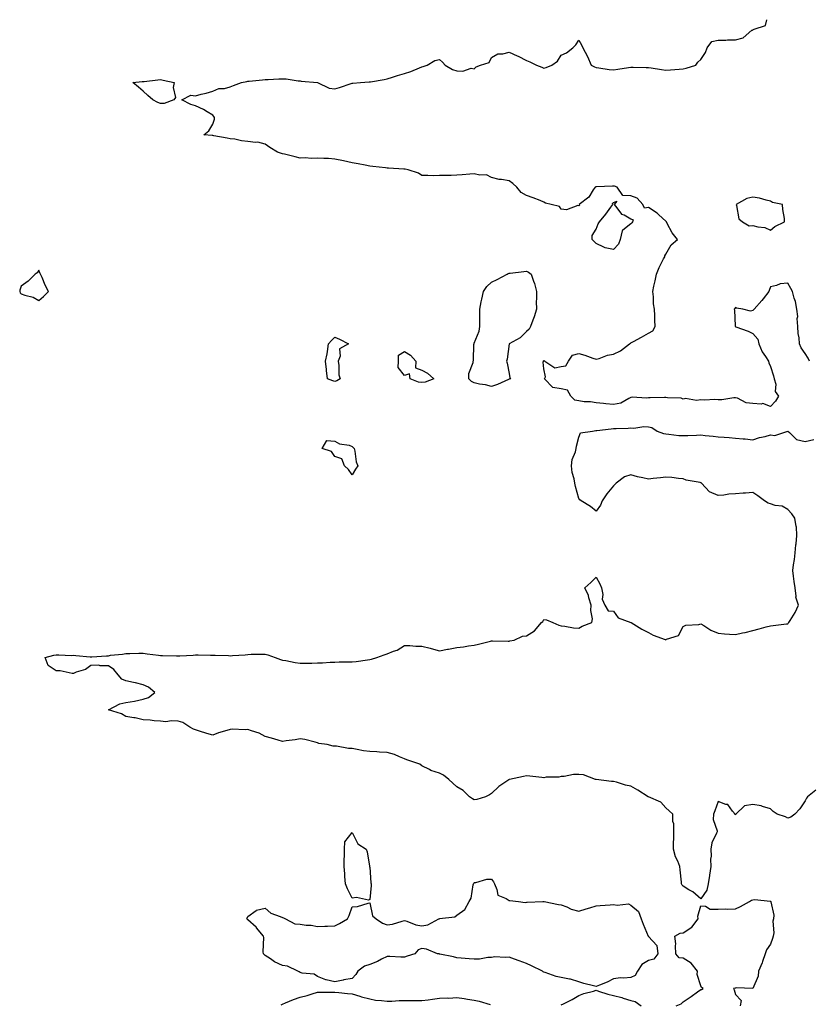
# Model space of a CAD drawing. Units: inches. Extents: x 942083 to 944723, y 7258298 to 7260938.
# Drawn here: x 942517 to 942970, y 7260373 to 7260938 of the extents above; entities that cross this region are included whole.
import ezdxf

# ---------------------------------------------------------------- set-up
doc = ezdxf.new("R2010")
doc.units = ezdxf.units.IN
doc.header["$MEASUREMENT"] = 0
doc.layers.add('Contour_94207258', color=7, linetype='Continuous', true_color=0x483b23)

msp = doc.modelspace()

# ---------------------------------------------------------------- linework, layer by layer
at = {"layer": 'Contour_94207258'}
for points in [[(942970.5, 7260741.92, 3222), (942969.77, 7260743.64, 3222), (942968.05, 7260746.43, 3222), (942965.82, 7260749.69, 3222), (942964.8, 7260751.92, 3222), (942964.55, 7260755.42, 3222), (942963.96, 7260757.83, 3222), (942963.75, 7260761.92, 3222), (942963.48, 7260766.49, 3222), (942963.81, 7260767.68, 3222), (942963.28, 7260771.92, 3222), (942962.39, 7260776.26, 3222), (942961.72, 7260778.25, 3222), (942960.76, 7260781.92, 3222), (942959.88, 7260783.75, 3222), (942958.05, 7260786.87, 3222), (942953.63, 7260786.34, 3222), (942951.58, 7260785.45, 3222), (942948.05, 7260784.69, 3222), (942947.36, 7260782.61, 3222), (942947.12, 7260781.92, 3222), (942943.91, 7260777.78, 3222), (942943.17, 7260776.8, 3222), (942938.67, 7260771.92, 3222), (942938.05, 7260771.1, 3222), (942936.74, 7260770.61, 3222), (942932.18, 7260771.92, 3222), (942928.55, 7260772.42, 3222), (942928.05, 7260772.74, 3222), (942927.7, 7260772.27, 3222), (942927.28, 7260771.92, 3222), (942927.46, 7260771.33, 3222), (942927.75, 7260762.22, 3222), (942927.81, 7260761.92, 3222), (942927.96, 7260761.83, 3222), (942928.05, 7260761.82, 3222), (942928.22, 7260761.75, 3222), (942935.38, 7260759.25, 3222), (942938.05, 7260757.9, 3222), (942940.81, 7260754.68, 3222), (942941.51, 7260751.92, 3222), (942943.43, 7260747.3, 3222), (942945.24, 7260744.73, 3222), (942947.01, 7260741.92, 3222), (942947.1, 7260740.97, 3222), (942948.05, 7260738.96, 3222), (942949.79, 7260733.66, 3222), (942950.31, 7260731.92, 3222), (942951.1, 7260728.87, 3222), (942950.72, 7260724.59, 3222), (942952.65, 7260721.92, 3222), (942951.01, 7260718.96, 3222), (942948.05, 7260715.95, 3222), (942943.76, 7260717.63, 3222), (942942.72, 7260717.25, 3222), (942938.05, 7260717.79, 3222), (942934.2, 7260718.07, 3222), (942929.22, 7260720.75, 3222), (942928.05, 7260720.96, 3222), (942927.12, 7260720.99, 3222), (942920.24, 7260719.73, 3222), (942918.05, 7260719.79, 3222), (942916.12, 7260719.99, 3222), (942910.33, 7260719.64, 3222), (942908.05, 7260719.82, 3222), (942905.62, 7260719.49, 3222), (942899.41, 7260720.56, 3222), (942898.05, 7260720.17, 3222), (942896.82, 7260720.69, 3222), (942889.02, 7260720.95, 3222), (942888.05, 7260721.19, 3222), (942887.33, 7260721.2, 3222), (942879.06, 7260720.91, 3222), (942878.05, 7260720.93, 3222), (942876.91, 7260720.78, 3222), (942868.7, 7260721.27, 3222), (942868.05, 7260721.11, 3222), (942866.8, 7260720.67, 3222), (942862.13, 7260717.84, 3222), (942858.05, 7260717.22, 3222), (942853.67, 7260717.54, 3222), (942852.19, 7260717.78, 3222), (942848.05, 7260718.12, 3222), (942844.88, 7260718.75, 3222), (942841.21, 7260718.76, 3222), (942838.05, 7260719.2, 3222), (942835.79, 7260719.66, 3222), (942833.43, 7260721.92, 3222), (942831.52, 7260725.39, 3222), (942828.05, 7260726.1, 3222), (942823.09, 7260726.96, 3222), (942818.4, 7260731.92, 3222), (942819.05, 7260732.92, 3222), (942818.05, 7260737.55, 3222), (942817.62, 7260741.49, 3222), (942817.75, 7260741.92, 3222), (942817.8, 7260742.17, 3222), (942818.05, 7260742.3, 3222), (942818.42, 7260742.29, 3222), (942818.68, 7260741.92, 3222), (942824.35, 7260738.22, 3222), (942828.05, 7260739, 3222), (942830.63, 7260739.34, 3222), (942832.21, 7260741.92, 3222), (942834.43, 7260745.54, 3222), (942838.05, 7260746.37, 3222), (942841.58, 7260745.45, 3222), (942846.19, 7260743.78, 3222), (942848.05, 7260743.21, 3222), (942849.76, 7260743.63, 3222), (942854.56, 7260745.41, 3222), (942858.05, 7260746.04, 3222), (942861.99, 7260747.98, 3222), (942867.28, 7260751.92, 3222), (942867.67, 7260752.3, 3222), (942868.05, 7260752.56, 3222), (942869.47, 7260753.34, 3222), (942874.16, 7260755.81, 3222), (942878.05, 7260758.14, 3222), (942880.55, 7260759.42, 3222), (942881.85, 7260761.92, 3222), (942881.72, 7260765.59, 3222), (942881.67, 7260768.3, 3222), (942881.58, 7260771.92, 3222), (942880.98, 7260774.85, 3222), (942881.04, 7260778.93, 3222), (942880.61, 7260781.92, 3222), (942881.23, 7260785.1, 3222), (942881.89, 7260788.08, 3222), (942882.6, 7260791.92, 3222), (942884.18, 7260795.79, 3222), (942886.79, 7260800.66, 3222), (942887.41, 7260801.92, 3222), (942887.49, 7260802.48, 3222), (942888.05, 7260803.46, 3222), (942891.13, 7260808.84, 3222), (942894.69, 7260811.92, 3222), (942891.7, 7260815.57, 3222), (942888.86, 7260821.11, 3222), (942888.39, 7260821.92, 3222), (942888.27, 7260822.14, 3222), (942888.05, 7260822.36, 3222), (942883.96, 7260826.01, 3222), (942883.01, 7260826.88, 3222), (942878.05, 7260830.15, 3222), (942875.89, 7260829.76, 3222), (942874.82, 7260831.92, 3222), (942871.61, 7260835.48, 3222), (942868.05, 7260836.93, 3222), (942863.3, 7260837.17, 3222), (942860.03, 7260841.92, 3222), (942858.55, 7260842.42, 3222), (942858.05, 7260842.49, 3222), (942857.51, 7260842.46, 3222), (942848.23, 7260842.1, 3222), (942848.05, 7260842.09, 3222), (942847.92, 7260842.05, 3222), (942847.55, 7260841.92, 3222), (942846.38, 7260840.25, 3222), (942843.86, 7260836.11, 3222), (942838.36, 7260831.92, 3222), (942838.45, 7260831.52, 3222), (942838.05, 7260831.1, 3222), (942837.45, 7260831.32, 3222), (942831.02, 7260828.95, 3222), (942828.05, 7260829.28, 3222), (942826.95, 7260830.82, 3222), (942822.18, 7260831.92, 3222), (942818.91, 7260832.78, 3222), (942818.05, 7260833.29, 3222), (942815.84, 7260834.13, 3222), (942811.88, 7260835.75, 3222), (942808.05, 7260837, 3222), (942804.91, 7260838.78, 3222), (942802.54, 7260841.92, 3222), (942800.17, 7260844.04, 3222), (942798.05, 7260845.46, 3222), (942793.72, 7260846.25, 3222), (942792.38, 7260846.25, 3222), (942788.05, 7260847.39, 3222), (942785.06, 7260848.93, 3222), (942781.19, 7260848.78, 3222), (942778.05, 7260849.53, 3222), (942775.56, 7260849.43, 3222), (942771.1, 7260848.87, 3222), (942768.05, 7260848.78, 3222), (942764.77, 7260848.64, 3222), (942761.31, 7260848.66, 3222), (942758.05, 7260848.52, 3222), (942754.6, 7260848.47, 3222), (942751.44, 7260848.53, 3222), (942748.05, 7260848.49, 3222), (942746.12, 7260849.99, 3222), (942740.05, 7260851.92, 3222), (942738.34, 7260852.21, 3222), (942738.05, 7260852.24, 3222), (942737.7, 7260852.27, 3222), (942728.86, 7260852.73, 3222), (942728.05, 7260852.78, 3222), (942727.05, 7260852.92, 3222), (942719.85, 7260853.72, 3222), (942718.05, 7260853.97, 3222), (942715.53, 7260854.44, 3222), (942711.47, 7260855.34, 3222), (942708.05, 7260855.92, 3222), (942703.08, 7260856.95, 3222), (942703, 7260856.97, 3222), (942698.05, 7260858.04, 3222), (942694.46, 7260858.33, 3222), (942691.68, 7260858.29, 3222), (942688.05, 7260858.52, 3222), (942684.54, 7260858.41, 3222), (942681.23, 7260858.74, 3222), (942678.05, 7260858.6, 3222), (942675.34, 7260859.21, 3222), (942669.22, 7260860.75, 3222), (942668.05, 7260861.02, 3222), (942667.37, 7260861.24, 3222), (942665.04, 7260861.92, 3222), (942660.68, 7260864.55, 3222), (942658.05, 7260866.55, 3222), (942653.77, 7260867.64, 3222), (942652.44, 7260867.53, 3222), (942648.05, 7260868.16, 3222), (942644.55, 7260868.42, 3222), (942640.61, 7260869.36, 3222), (942638.05, 7260869.63, 3222), (942636.19, 7260870.06, 3222), (942628.66, 7260871.31, 3222), (942628.05, 7260871.44, 3222), (942627.67, 7260871.54, 3222), (942622.89, 7260871.92, 3222), (942625.81, 7260874.16, 3222), (942628.05, 7260877.99, 3222), (942628.98, 7260880.99, 3222), (942628.92, 7260881.92, 3222), (942628.57, 7260882.44, 3222), (942628.05, 7260883.23, 3222), (942624.82, 7260885.15, 3222), (942622.67, 7260886.54, 3222), (942618.05, 7260888.56, 3222), (942615.36, 7260889.23, 3222), (942610.26, 7260891.92, 3222), (942615.29, 7260894.68, 3222), (942618.05, 7260894.36, 3222), (942621.29, 7260895.16, 3222), (942624.12, 7260895.85, 3222), (942628.05, 7260896.92, 3222), (942631.45, 7260898.52, 3222), (942634.72, 7260898.59, 3222), (942638.05, 7260899.42, 3222), (942639.82, 7260900.15, 3222), (942644.54, 7260901.92, 3222), (942647.45, 7260902.52, 3222), (942648.05, 7260902.64, 3222), (942648.89, 7260902.76, 3222), (942656.49, 7260903.48, 3222), (942658.05, 7260903.72, 3222), (942659.86, 7260903.73, 3222), (942665.9, 7260904.07, 3222), (942668.05, 7260904.09, 3222), (942670.2, 7260904.07, 3222), (942677.07, 7260902.9, 3222), (942678.05, 7260902.89, 3222), (942678.8, 7260902.67, 3222), (942688.02, 7260901.95, 3222), (942688.05, 7260901.94, 3222), (942688.07, 7260901.94, 3222), (942688.13, 7260901.92, 3222), (942694.81, 7260898.68, 3222), (942698.05, 7260898.3, 3222), (942700.81, 7260899.16, 3222), (942707.43, 7260901.3, 3222), (942708.05, 7260901.5, 3222), (942708.41, 7260901.56, 3222), (942712.74, 7260901.92, 3222), (942717.7, 7260902.27, 3222), (942718.05, 7260902.3, 3222), (942718.52, 7260902.39, 3222), (942726.3, 7260903.67, 3222), (942728.05, 7260904.01, 3222), (942731.1, 7260904.97, 3222), (942733.92, 7260906.05, 3222), (942738.05, 7260907.1, 3222), (942741.62, 7260908.35, 3222), (942746.56, 7260910.43, 3222), (942748.05, 7260911, 3222), (942748.81, 7260911.16, 3222), (942751.13, 7260911.92, 3222), (942755.45, 7260914.52, 3222), (942758.05, 7260915.11, 3222), (942759.82, 7260913.69, 3222), (942761.47, 7260911.92, 3222), (942765.62, 7260909.49, 3222), (942768.05, 7260908.73, 3222), (942771.52, 7260908.45, 3222), (942776.39, 7260910.26, 3222), (942778.05, 7260909.89, 3222), (942779.1, 7260910.87, 3222), (942781.71, 7260911.92, 3222), (942786.63, 7260913.34, 3222), (942788.05, 7260916.24, 3222), (942791.53, 7260918.44, 3222), (942794.53, 7260918.4, 3222), (942798.05, 7260919.38, 3222), (942802.65, 7260917.32, 3222), (942803.22, 7260917.09, 3222), (942808.05, 7260914.66, 3222), (942810.01, 7260913.88, 3222), (942813.87, 7260911.92, 3222), (942816.87, 7260910.74, 3222), (942818.05, 7260910.27, 3222), (942819.34, 7260910.63, 3222), (942822.63, 7260911.92, 3222), (942825.86, 7260914.11, 3222), (942828.05, 7260917.57, 3222), (942830.95, 7260919.02, 3222), (942834.7, 7260921.92, 3222), (942836.45, 7260923.52, 3222), (942838.05, 7260926.34, 3222), (942839.65, 7260923.52, 3222), (942840.33, 7260921.92, 3222), (942843.05, 7260916.92, 3222), (942845.1, 7260911.92, 3222), (942847.03, 7260910.9, 3222), (942848.05, 7260910.48, 3222), (942849.68, 7260910.29, 3222), (942855.6, 7260909.47, 3222), (942858.05, 7260909.2, 3222), (942860.4, 7260909.57, 3222), (942866.61, 7260910.48, 3222), (942868.05, 7260910.7, 3222), (942869.22, 7260910.75, 3222), (942876.68, 7260910.55, 3222), (942878.05, 7260910.61, 3222), (942879.58, 7260910.39, 3222), (942885.48, 7260909.35, 3222), (942888.05, 7260909.02, 3222), (942890.8, 7260909.17, 3222), (942895.72, 7260909.59, 3222), (942898.05, 7260909.71, 3222), (942899.78, 7260910.19, 3222), (942905.2, 7260911.92, 3222), (942906.35, 7260913.62, 3222), (942908.05, 7260915.17, 3222), (942910.76, 7260919.21, 3222), (942911.85, 7260921.92, 3222), (942914.51, 7260925.46, 3222), (942918.05, 7260926.34, 3222), (942922.44, 7260926.31, 3222), (942923.46, 7260926.51, 3222), (942928.05, 7260926.49, 3222), (942932.38, 7260927.59, 3222), (942937.41, 7260931.92, 3222), (942937.89, 7260932.08, 3222), (942938.05, 7260932.15, 3222), (942938.66, 7260932.53, 3222), (942945.32, 7260934.65, 3222), (942945.96, 7260938, 3222)], [(942974.14, 7260495.83, 3222), (942969.43, 7260491.92, 3222), (942968.76, 7260491.21, 3222), (942968.05, 7260489.66, 3222), (942964.99, 7260484.98, 3222), (942962.14, 7260481.92, 3222), (942959.71, 7260480.26, 3222), (942958.05, 7260479.73, 3222), (942956.66, 7260480.53, 3222), (942951.94, 7260481.92, 3222), (942949.66, 7260483.53, 3222), (942948.05, 7260485.14, 3222), (942943.6, 7260486.37, 3222), (942942.83, 7260486.7, 3222), (942938.05, 7260487.56, 3222), (942933.11, 7260486.86, 3222), (942928.26, 7260481.92, 3222), (942928.14, 7260481.83, 3222), (942928.05, 7260481.72, 3222), (942927.83, 7260481.7, 3222), (942927.76, 7260481.92, 3222), (942926.26, 7260483.71, 3222), (942923.68, 7260487.55, 3222), (942922.42, 7260487.55, 3222), (942918.05, 7260489.19, 3222), (942916.12, 7260483.85, 3222), (942915.48, 7260481.92, 3222), (942915.15, 7260479.02, 3222), (942917.59, 7260472.38, 3222), (942917.42, 7260471.92, 3222), (942917.22, 7260471.09, 3222), (942914.42, 7260465.55, 3222), (942913.97, 7260461.92, 3222), (942913.99, 7260457.86, 3222), (942913.78, 7260456.19, 3222), (942913.8, 7260451.92, 3222), (942913.14, 7260447.01, 3222), (942913.13, 7260446.84, 3222), (942912.37, 7260441.92, 3222), (942911.59, 7260438.38, 3222), (942908.05, 7260433.33, 3222), (942903.54, 7260437.41, 3222), (942901.33, 7260438.64, 3222), (942898.05, 7260440.69, 3222), (942897.47, 7260441.34, 3222), (942897.03, 7260441.92, 3222), (942896.95, 7260443.02, 3222), (942896.26, 7260450.13, 3222), (942896.11, 7260451.92, 3222), (942894.9, 7260455.07, 3222), (942893.63, 7260457.5, 3222), (942892.52, 7260461.92, 3222), (942892.53, 7260466.4, 3222), (942892.67, 7260467.3, 3222), (942892.7, 7260471.92, 3222), (942892.59, 7260476.46, 3222), (942892.14, 7260477.83, 3222), (942891.97, 7260481.92, 3222), (942889.95, 7260483.82, 3222), (942888.05, 7260485.65, 3222), (942885.11, 7260488.98, 3222), (942878.11, 7260491.92, 3222), (942878.05, 7260491.95, 3222), (942877.97, 7260492, 3222), (942871.93, 7260495.8, 3222), (942868.05, 7260498.02, 3222), (942864.83, 7260498.7, 3222), (942859.67, 7260500.3, 3222), (942858.05, 7260500.7, 3222), (942856.89, 7260500.76, 3222), (942848.13, 7260501.84, 3222), (942847.97, 7260501.84, 3222), (942847.74, 7260501.92, 3222), (942840.77, 7260504.64, 3222), (942838.05, 7260504.8, 3222), (942835.11, 7260504.86, 3222), (942829.72, 7260503.59, 3222), (942828.05, 7260503.65, 3222), (942826.68, 7260503.29, 3222), (942819.28, 7260503.15, 3222), (942818.05, 7260502.94, 3222), (942816.96, 7260503.01, 3222), (942809.93, 7260503.8, 3222), (942808.05, 7260503.91, 3222), (942806.26, 7260503.71, 3222), (942798.4, 7260501.92, 3222), (942798.13, 7260501.84, 3222), (942798.05, 7260501.86, 3222), (942797.83, 7260501.7, 3222), (942792.1, 7260497.87, 3222), (942788.05, 7260493.8, 3222), (942786.79, 7260493.18, 3222), (942784.46, 7260491.92, 3222), (942779.51, 7260490.46, 3222), (942778.05, 7260490.25, 3222), (942777.02, 7260490.89, 3222), (942775.43, 7260491.92, 3222), (942771.74, 7260495.61, 3222), (942768.05, 7260497.7, 3222), (942765.87, 7260499.74, 3222), (942763.39, 7260501.92, 3222), (942760.48, 7260504.35, 3222), (942758.05, 7260505.51, 3222), (942753.23, 7260507.1, 3222), (942752.33, 7260507.64, 3222), (942748.05, 7260509.76, 3222), (942746.76, 7260510.63, 3222), (942743.36, 7260511.92, 3222), (942739.29, 7260513.16, 3222), (942738.05, 7260513.72, 3222), (942735.12, 7260514.85, 3222), (942732.34, 7260516.21, 3222), (942728.05, 7260517.37, 3222), (942723.68, 7260517.55, 3222), (942722.22, 7260517.75, 3222), (942718.05, 7260517.96, 3222), (942714.57, 7260518.44, 3222), (942710.77, 7260519.2, 3222), (942708.05, 7260519.63, 3222), (942705.9, 7260519.77, 3222), (942698.96, 7260521.01, 3222), (942698.05, 7260521.09, 3222), (942697.12, 7260520.99, 3222), (942693.72, 7260521.92, 3222), (942688.78, 7260522.65, 3222), (942688.05, 7260522.97, 3222), (942686.73, 7260523.24, 3222), (942680.9, 7260524.77, 3222), (942678.05, 7260525.24, 3222), (942675.21, 7260524.76, 3222), (942670.19, 7260524.06, 3222), (942668.05, 7260523.73, 3222), (942665.53, 7260524.44, 3222), (942661.72, 7260525.59, 3222), (942658.05, 7260526.59, 3222), (942654.64, 7260528.51, 3222), (942650.21, 7260529.76, 3222), (942648.05, 7260530.61, 3222), (942646.55, 7260530.42, 3222), (942639.13, 7260530.84, 3222), (942638.05, 7260530.61, 3222), (942636.09, 7260529.96, 3222), (942631.33, 7260528.64, 3222), (942628.05, 7260527.32, 3222), (942624.51, 7260528.38, 3222), (942620.31, 7260529.66, 3222), (942618.05, 7260530.33, 3222), (942616.83, 7260530.7, 3222), (942614.79, 7260531.92, 3222), (942610.73, 7260534.6, 3222), (942608.05, 7260535.41, 3222), (942604.35, 7260535.62, 3222), (942601.1, 7260534.97, 3222), (942598.05, 7260535.32, 3222), (942594.37, 7260535.6, 3222), (942592.04, 7260535.91, 3222), (942588.05, 7260536.23, 3222), (942583.42, 7260537.29, 3222), (942582.63, 7260537.34, 3222), (942578.05, 7260538.09, 3222), (942575.66, 7260539.53, 3222), (942568.05, 7260541.92, 3222), (942574.7, 7260545.27, 3222), (942578.05, 7260546.12, 3222), (942583.05, 7260546.92, 3222), (942588.05, 7260547.92, 3222), (942591.08, 7260548.89, 3222), (942594.65, 7260551.92, 3222), (942591.02, 7260554.89, 3222), (942588.05, 7260556.19, 3222), (942583.54, 7260557.41, 3222), (942582.39, 7260557.58, 3222), (942578.05, 7260558.53, 3222), (942575.69, 7260559.56, 3222), (942573.64, 7260561.92, 3222), (942571.2, 7260565.07, 3222), (942568.05, 7260567.17, 3222), (942563.28, 7260567.15, 3222), (942562.49, 7260567.48, 3222), (942558.05, 7260567.41, 3222), (942554.85, 7260565.12, 3222), (942549.59, 7260563.46, 3222), (942548.05, 7260562.78, 3222), (942547.19, 7260562.78, 3222), (942540.35, 7260564.22, 3222), (942538.05, 7260564.23, 3222), (942533.45, 7260567.32, 3222), (942531.85, 7260571.92, 3222), (942536.74, 7260573.23, 3222), (942538.05, 7260573.38, 3222), (942539.53, 7260573.4, 3222), (942546.81, 7260573.16, 3222), (942548.05, 7260573.19, 3222), (942549.28, 7260573.15, 3222), (942557.59, 7260572.38, 3222), (942558.05, 7260572.37, 3222), (942558.51, 7260572.38, 3222), (942567.03, 7260572.94, 3222), (942568.05, 7260572.96, 3222), (942569.31, 7260573.18, 3222), (942576.15, 7260573.82, 3222), (942578.05, 7260574.22, 3222), (942580.35, 7260574.22, 3222), (942585.5, 7260574.47, 3222), (942588.05, 7260574.47, 3222), (942590.25, 7260574.12, 3222), (942596.76, 7260573.21, 3222), (942598.05, 7260573, 3222), (942599.13, 7260573, 3222), (942607.15, 7260572.82, 3222), (942608.05, 7260572.82, 3222), (942609.01, 7260572.88, 3222), (942616.65, 7260573.32, 3222), (942618.05, 7260573.4, 3222), (942619.53, 7260573.4, 3222), (942626.7, 7260573.27, 3222), (942628.05, 7260573.26, 3222), (942629.34, 7260573.21, 3222), (942636.97, 7260573, 3222), (942638.05, 7260572.96, 3222), (942639.25, 7260573.12, 3222), (942646.49, 7260573.48, 3222), (942648.05, 7260573.72, 3222), (942649.97, 7260573.84, 3222), (942656.21, 7260573.76, 3222), (942658.05, 7260573.89, 3222), (942659.51, 7260573.38, 3222), (942663.74, 7260571.92, 3222), (942666.81, 7260570.68, 3222), (942668.05, 7260570.45, 3222), (942669.82, 7260570.15, 3222), (942675.18, 7260569.05, 3222), (942678.05, 7260568.61, 3222), (942681.25, 7260568.72, 3222), (942684.79, 7260568.66, 3222), (942688.05, 7260568.77, 3222), (942691.03, 7260568.94, 3222), (942695.28, 7260569.15, 3222), (942698.05, 7260569.3, 3222), (942700.59, 7260569.38, 3222), (942705.5, 7260569.37, 3222), (942708.05, 7260569.44, 3222), (942710.32, 7260569.65, 3222), (942716.7, 7260570.57, 3222), (942718.05, 7260570.71, 3222), (942719.08, 7260570.89, 3222), (942722.18, 7260571.92, 3222), (942726.44, 7260573.53, 3222), (942728.05, 7260574.04, 3222), (942731.7, 7260575.57, 3222), (942733.76, 7260576.21, 3222), (942738.05, 7260578.87, 3222), (942741.09, 7260578.88, 3222), (942744.63, 7260578.5, 3222), (942748.05, 7260578.51, 3222), (942752.74, 7260577.23, 3222), (942753.25, 7260577.12, 3222), (942758.05, 7260575.7, 3222), (942762.74, 7260576.61, 3222), (942763.26, 7260576.71, 3222), (942768.05, 7260577.64, 3222), (942771.98, 7260577.99, 3222), (942774.77, 7260578.64, 3222), (942778.05, 7260579.04, 3222), (942780.43, 7260579.54, 3222), (942787.42, 7260581.3, 3222), (942788.05, 7260581.44, 3222), (942788.48, 7260581.49, 3222), (942797.47, 7260581.34, 3222), (942798.05, 7260581.39, 3222), (942798.52, 7260581.45, 3222), (942800.92, 7260581.92, 3222), (942805.83, 7260584.14, 3222), (942808.05, 7260584.3, 3222), (942812.73, 7260587.24, 3222), (942816.62, 7260591.92, 3222), (942817.38, 7260592.59, 3222), (942818.05, 7260593.64, 3222), (942819.59, 7260593.46, 3222), (942823.18, 7260591.92, 3222), (942826.57, 7260590.44, 3222), (942828.05, 7260590.07, 3222), (942830.08, 7260589.89, 3222), (942835.07, 7260588.94, 3222), (942838.05, 7260588.74, 3222), (942840, 7260589.97, 3222), (942845.62, 7260591.92, 3222), (942845.87, 7260594.1, 3222), (942844.95, 7260598.82, 3222), (942845.17, 7260601.92, 3222), (942843.86, 7260606.11, 3222), (942843.61, 7260607.48, 3222), (942841.56, 7260611.92, 3222), (942845.07, 7260614.9, 3222), (942848.05, 7260618.09, 3222), (942850.25, 7260614.12, 3222), (942851.17, 7260611.92, 3222), (942851.9, 7260608.07, 3222), (942851.49, 7260605.36, 3222), (942853.1, 7260601.92, 3222), (942854.91, 7260598.78, 3222), (942858.05, 7260598.42, 3222), (942860.76, 7260594.63, 3222), (942867.94, 7260592.03, 3222), (942868.05, 7260591.97, 3222), (942868.13, 7260591.92, 3222), (942874.26, 7260588.13, 3222), (942878.05, 7260586.35, 3222), (942880.85, 7260584.72, 3222), (942887.69, 7260582.28, 3222), (942888.05, 7260582.13, 3222), (942888.52, 7260582.39, 3222), (942895.38, 7260584.59, 3222), (942898.05, 7260589.74, 3222), (942899.57, 7260590.4, 3222), (942907.04, 7260590.91, 3222), (942908.05, 7260591.18, 3222), (942909.77, 7260590.2, 3222), (942913.8, 7260587.67, 3222), (942918.05, 7260585.88, 3222), (942921.71, 7260585.58, 3222), (942924.66, 7260585.31, 3222), (942928.05, 7260585.04, 3222), (942932.13, 7260586, 3222), (942933.63, 7260586.34, 3222), (942938.05, 7260587.39, 3222), (942941.56, 7260588.41, 3222), (942945.58, 7260589.45, 3222), (942948.05, 7260590.13, 3222), (942949.69, 7260590.28, 3222), (942957.37, 7260591.24, 3222), (942958.05, 7260591.3, 3222), (942958.34, 7260591.63, 3222), (942958.59, 7260591.92, 3222), (942959.36, 7260593.23, 3222), (942962.28, 7260597.69, 3222), (942964.11, 7260601.92, 3222), (942962.74, 7260606.61, 3222), (942962.84, 7260607.13, 3222), (942962.22, 7260611.92, 3222), (942961.63, 7260615.5, 3222), (942961.36, 7260618.61, 3222), (942960.88, 7260621.92, 3222), (942961.29, 7260625.16, 3222), (942961.85, 7260628.12, 3222), (942962.27, 7260631.92, 3222), (942962.76, 7260636.63, 3222), (942962.8, 7260637.17, 3222), (942963.31, 7260641.92, 3222), (942963, 7260646.87, 3222), (942962.9, 7260647.07, 3222), (942962.16, 7260651.92, 3222), (942960.44, 7260654.31, 3222), (942958.05, 7260656.91, 3222), (942954.92, 7260658.79, 3222), (942950.78, 7260659.19, 3222), (942948.05, 7260660.04, 3222), (942946.71, 7260660.58, 3222), (942944.71, 7260661.92, 3222), (942940.92, 7260664.79, 3222), (942938.05, 7260666.55, 3222), (942933.78, 7260666.19, 3222), (942932.37, 7260666.24, 3222), (942928.05, 7260665.93, 3222), (942924.3, 7260665.67, 3222), (942921.31, 7260665.18, 3222), (942918.05, 7260664.92, 3222), (942913.1, 7260666.97, 3222), (942908.5, 7260671.92, 3222), (942908.24, 7260672.11, 3222), (942908.05, 7260672.16, 3222), (942907.69, 7260672.28, 3222), (942899.74, 7260673.61, 3222), (942898.05, 7260674.5, 3222), (942895.36, 7260674.61, 3222), (942891.41, 7260675.28, 3222), (942888.05, 7260675.37, 3222), (942884.92, 7260675.05, 3222), (942880.77, 7260674.64, 3222), (942878.05, 7260674.36, 3222), (942874.84, 7260675.13, 3222), (942871.69, 7260675.56, 3222), (942868.05, 7260676.69, 3222), (942864.39, 7260675.58, 3222), (942859.61, 7260671.92, 3222), (942858.75, 7260671.22, 3222), (942858.05, 7260670.4, 3222), (942854.09, 7260665.88, 3222), (942851.45, 7260661.92, 3222), (942850.57, 7260659.4, 3222), (942848.05, 7260655.88, 3222), (942844.75, 7260658.62, 3222), (942839.36, 7260661.92, 3222), (942838.64, 7260662.51, 3222), (942838.05, 7260663.12, 3222), (942836.11, 7260669.98, 3222), (942835.75, 7260671.92, 3222), (942835.42, 7260674.55, 3222), (942834.21, 7260678.08, 3222), (942833.93, 7260681.92, 3222), (942834.33, 7260685.64, 3222), (942836.17, 7260690.05, 3222), (942836.53, 7260691.92, 3222), (942836.83, 7260693.14, 3222), (942838.05, 7260698.35, 3222), (942839.12, 7260700.85, 3222), (942846.01, 7260701.92, 3222), (942847.81, 7260702.16, 3222), (942848.05, 7260702.26, 3222), (942848.41, 7260702.28, 3222), (942856.75, 7260703.22, 3222), (942858.05, 7260703.28, 3222), (942859.57, 7260703.44, 3222), (942866.51, 7260703.46, 3222), (942868.05, 7260703.67, 3222), (942869.62, 7260703.49, 3222), (942875.41, 7260704.56, 3222), (942878.05, 7260704.37, 3222), (942880.07, 7260703.94, 3222), (942883.14, 7260701.92, 3222), (942886.65, 7260700.52, 3222), (942888.05, 7260700.21, 3222), (942889.86, 7260700.11, 3222), (942895.55, 7260699.42, 3222), (942898.05, 7260699.3, 3222), (942900.6, 7260699.37, 3222), (942905.73, 7260699.6, 3222), (942908.05, 7260699.64, 3222), (942910.61, 7260699.36, 3222), (942915.14, 7260699.01, 3222), (942918.05, 7260698.66, 3222), (942921.59, 7260698.38, 3222), (942924.33, 7260698.2, 3222), (942928.05, 7260697.9, 3222), (942932.5, 7260697.47, 3222), (942933.53, 7260697.4, 3222), (942938.05, 7260696.93, 3222), (942941.84, 7260698.13, 3222), (942944.98, 7260698.85, 3222), (942948.05, 7260699.7, 3222), (942950.62, 7260699.35, 3222), (942957.99, 7260701.86, 3222), (942958.05, 7260701.83, 3222), (942958.99, 7260700.98, 3222), (942963.13, 7260697, 3222), (942968.05, 7260695.95, 3222), (942972.98, 7260696.99, 3222)], [(942894.07, 7260371.92, 3222), (942896.76, 7260373.21, 3222), (942898.05, 7260374.37, 3222), (942902.53, 7260377.44, 3222), (942906.2, 7260380.07, 3222), (942908.05, 7260381.39, 3222), (942908.59, 7260381.38, 3222), (942909.5, 7260381.92, 3222), (942908.61, 7260382.48, 3222), (942908.05, 7260383.48, 3222), (942906.07, 7260389.94, 3222), (942906.13, 7260391.92, 3222), (942902.62, 7260396.49, 3222), (942898.05, 7260399.29, 3222), (942895.76, 7260399.63, 3222), (942893.81, 7260401.92, 3222), (942893.51, 7260406.46, 3222), (942893.74, 7260407.61, 3222), (942893.16, 7260411.92, 3222), (942896.27, 7260413.7, 3222), (942898.05, 7260413.85, 3222), (942902.89, 7260417.08, 3222), (942906.61, 7260421.92, 3222), (942906.44, 7260423.53, 3222), (942908.05, 7260429.34, 3222), (942910.76, 7260429.21, 3222), (942913.58, 7260427.45, 3222), (942918.05, 7260427.41, 3222), (942922.3, 7260427.67, 3222), (942923.59, 7260427.46, 3222), (942928.05, 7260427.62, 3222), (942930.89, 7260429.08, 3222), (942936.02, 7260431.92, 3222), (942937.26, 7260432.71, 3222), (942938.05, 7260432.76, 3222), (942939.14, 7260433.01, 3222), (942947.89, 7260432.08, 3222), (942948.05, 7260432.16, 3222), (942948.2, 7260432.07, 3222), (942948.3, 7260431.92, 3222), (942948.24, 7260431.73, 3222), (942950.13, 7260424, 3222), (942949.85, 7260421.92, 3222), (942949.42, 7260420.55, 3222), (942950, 7260413.87, 3222), (942949.68, 7260411.92, 3222), (942949.32, 7260410.65, 3222), (942948.05, 7260407.37, 3222), (942945.87, 7260404.1, 3222), (942945.03, 7260401.92, 3222), (942943.54, 7260397.41, 3222), (942943.34, 7260396.63, 3222), (942941.31, 7260391.92, 3222), (942941.01, 7260388.96, 3222), (942938.05, 7260381.99, 3222), (942938.01, 7260381.96, 3222), (942928.43, 7260382.3, 3222), (942928.05, 7260382.19, 3222), (942927.78, 7260382.19, 3222), (942926.84, 7260381.92, 3222), (942927.24, 7260381.11, 3222), (942928.05, 7260378.48, 3222), (942931.23, 7260375.1, 3222), (942930.79, 7260371.92, 3222)], [(942667.33, 7260372.64, 3222), (942668.05, 7260372.95, 3222), (942669.78, 7260373.65, 3222), (942674.36, 7260375.61, 3222), (942678.05, 7260377, 3222), (942682.11, 7260377.86, 3222), (942685.09, 7260378.96, 3222), (942688.05, 7260379.76, 3222), (942690.12, 7260379.85, 3222), (942695.93, 7260379.8, 3222), (942698.05, 7260379.88, 3222), (942700.3, 7260379.67, 3222), (942705.25, 7260379.12, 3222), (942708.05, 7260378.88, 3222), (942712.41, 7260377.56, 3222), (942713.35, 7260377.22, 3222), (942718.05, 7260376.04, 3222), (942721.41, 7260375.28, 3222), (942724.86, 7260375.11, 3222), (942728.05, 7260374.59, 3222), (942730.77, 7260374.64, 3222), (942735.01, 7260374.96, 3222), (942738.05, 7260375.02, 3222), (942741.14, 7260375.01, 3222), (942744.91, 7260375.06, 3222), (942748.05, 7260375.05, 3222), (942751.6, 7260375.47, 3222), (942754.06, 7260375.91, 3222), (942758.05, 7260376.34, 3222), (942762.67, 7260376.54, 3222), (942763.49, 7260376.48, 3222), (942768.05, 7260376.73, 3222), (942772.32, 7260376.19, 3222), (942774.17, 7260375.8, 3222), (942778.05, 7260375.22, 3222), (942780.8, 7260374.67, 3222), (942787.17, 7260372.8, 3222)], [(942828.05, 7260372.48, 3222), (942829.22, 7260373.09, 3222), (942834.34, 7260375.63, 3222), (942838.05, 7260377.84, 3222), (942840.93, 7260379.04, 3222), (942846.53, 7260380.4, 3222), (942848.05, 7260380.89, 3222), (942849.47, 7260380.5, 3222), (942854.82, 7260378.69, 3222), (942858.05, 7260377.95, 3222), (942862.81, 7260376.68, 3222), (942863.53, 7260376.44, 3222), (942868.05, 7260375.08, 3222), (942870.53, 7260374.4, 3222), (942873.97, 7260371.92, 3222)]]:
    msp.add_polyline3d(points, dxfattribs=at)
for points in [[(942598.05, 7260889.93, 3222), (942596.51, 7260890.38, 3222), (942593.51, 7260891.92, 3222), (942590.65, 7260894.52, 3222), (942588.05, 7260897.02, 3222), (942585.36, 7260899.23, 3222), (942582.13, 7260901.92, 3222), (942587.52, 7260902.45, 3222), (942588.05, 7260902.51, 3222), (942588.69, 7260902.56, 3222), (942596.5, 7260903.47, 3222), (942598.05, 7260903.6, 3222), (942599.47, 7260903.34, 3222), (942605.85, 7260901.92, 3222), (942605.29, 7260899.16, 3222), (942606.59, 7260893.38, 3222), (942605.58, 7260891.92, 3222), (942600.07, 7260889.9, 3222)], [(942948.05, 7260817.12, 3222), (942950.61, 7260819.36, 3222), (942956.24, 7260821.92, 3222), (942956.07, 7260823.9, 3222), (942955.22, 7260829.09, 3222), (942955.08, 7260831.92, 3222), (942949.3, 7260833.17, 3222), (942948.05, 7260833.92, 3222), (942945.55, 7260834.42, 3222), (942941.76, 7260835.63, 3222), (942938.05, 7260836.18, 3222), (942934.58, 7260835.39, 3222), (942928.42, 7260831.92, 3222), (942928.7, 7260831.27, 3222), (942929.88, 7260823.75, 3222), (942932.01, 7260821.92, 3222), (942935.83, 7260819.7, 3222), (942938.05, 7260819.96, 3222), (942940.84, 7260819.13, 3222), (942944.79, 7260818.66, 3222)], [(942858.05, 7260806.09, 3222), (942853.13, 7260807, 3222), (942852.55, 7260807.42, 3222), (942848.05, 7260809.62, 3222), (942846.84, 7260810.71, 3222), (942845.8, 7260811.92, 3222), (942845.77, 7260814.2, 3222), (942848.05, 7260817.73, 3222), (942849.17, 7260820.8, 3222), (942849.96, 7260821.92, 3222), (942853.68, 7260826.29, 3222), (942856.53, 7260830.4, 3222), (942857.61, 7260831.92, 3222), (942857.45, 7260832.52, 3222), (942858.05, 7260833.15, 3222), (942859.99, 7260833.86, 3222), (942858.38, 7260831.92, 3222), (942859.99, 7260829.98, 3222), (942862.59, 7260826.46, 3222), (942864.04, 7260825.93, 3222), (942868.05, 7260823.74, 3222), (942869.35, 7260823.22, 3222), (942868.96, 7260821.92, 3222), (942868.62, 7260821.35, 3222), (942868.05, 7260820.92, 3222), (942863.36, 7260817.23, 3222), (942862.91, 7260817.06, 3222), (942862.99, 7260816.86, 3222), (942861.75, 7260811.92, 3222), (942860.82, 7260809.15, 3222)], [(942528.05, 7260776.76, 3223), (942530.87, 7260779.1, 3223), (942533.6, 7260781.92, 3223), (942531.81, 7260785.68, 3223), (942529.98, 7260789.99, 3223), (942529.11, 7260791.92, 3223), (942528.75, 7260792.62, 3223), (942528.05, 7260794.15, 3223), (942527.22, 7260792.75, 3223), (942526.04, 7260791.92, 3223), (942522.1, 7260787.87, 3223), (942518.05, 7260785.09, 3223), (942517.24, 7260782.73, 3223), (942517.14, 7260781.92, 3223), (942517.43, 7260781.3, 3223), (942518.05, 7260780.73, 3223), (942520, 7260779.97, 3223), (942524.92, 7260778.8, 3223)], [(942798.05, 7260731.68, 3222), (942797.64, 7260731.51, 3222), (942791.37, 7260728.6, 3222), (942788.05, 7260727.49, 3222), (942784.57, 7260728.44, 3222), (942781.11, 7260728.86, 3222), (942778.05, 7260729.53, 3222), (942776.53, 7260730.4, 3222), (942774.99, 7260731.92, 3222), (942774.99, 7260734.98, 3222), (942777.37, 7260741.24, 3222), (942777.36, 7260741.92, 3222), (942777.66, 7260742.31, 3222), (942777.92, 7260751.79, 3222), (942777.96, 7260751.92, 3222), (942777.96, 7260752.01, 3222), (942778.05, 7260752.4, 3222), (942780.81, 7260759.16, 3222), (942781.29, 7260761.92, 3222), (942781.25, 7260765.12, 3222), (942781.27, 7260768.7, 3222), (942781.23, 7260771.92, 3222), (942782.12, 7260775.99, 3222), (942782.42, 7260777.55, 3222), (942783.45, 7260781.92, 3222), (942785.2, 7260784.77, 3222), (942788.05, 7260787.37, 3222), (942791.17, 7260788.8, 3222), (942796.89, 7260791.92, 3222), (942797.57, 7260792.4, 3222), (942798.05, 7260792.55, 3222), (942798.74, 7260792.61, 3222), (942806.44, 7260793.53, 3222), (942808.05, 7260793.7, 3222), (942809.3, 7260793.17, 3222), (942810.72, 7260791.92, 3222), (942812.03, 7260787.94, 3222), (942812.68, 7260786.55, 3222), (942813.73, 7260781.92, 3222), (942813.84, 7260777.71, 3222), (942813.67, 7260776.3, 3222), (942813.76, 7260771.92, 3222), (942812.51, 7260767.46, 3222), (942811.7, 7260765.57, 3222), (942810.4, 7260761.92, 3222), (942809.66, 7260760.31, 3222), (942808.05, 7260759.11, 3222), (942804.49, 7260755.48, 3222), (942798.05, 7260751.92, 3222), (942796.91, 7260743.06, 3222), (942796.61, 7260741.92, 3222), (942796.99, 7260740.86, 3222), (942798.05, 7260734.96, 3222), (942798.56, 7260732.43, 3222), (942799.12, 7260731.92, 3222), (942798.3, 7260731.67, 3222)], [(942698.05, 7260730.25, 3222), (942696.81, 7260730.68, 3222), (942693.76, 7260731.92, 3222), (942693.32, 7260736.65, 3222), (942693.31, 7260737.18, 3222), (942692.76, 7260741.92, 3222), (942693.66, 7260746.31, 3222), (942693.75, 7260747.62, 3222), (942694.47, 7260751.92, 3222), (942696.13, 7260753.84, 3222), (942698.05, 7260755.73, 3222), (942700.72, 7260754.59, 3222), (942705.84, 7260751.92, 3222), (942700.81, 7260749.16, 3222), (942701.03, 7260744.9, 3222), (942699.92, 7260741.92, 3222), (942700.39, 7260739.58, 3222), (942700.38, 7260734.25, 3222), (942701.16, 7260731.92, 3222), (942699.26, 7260730.71, 3222)], [(942748.05, 7260729.79, 3222), (942746.13, 7260730, 3222), (942741.23, 7260731.92, 3222), (942740.85, 7260734.72, 3222), (942738.05, 7260733.82, 3222), (942734.41, 7260738.28, 3222), (942734.51, 7260741.92, 3222), (942734.54, 7260745.43, 3222), (942738.05, 7260747.46, 3222), (942741.5, 7260745.37, 3222), (942744.58, 7260741.92, 3222), (942744.34, 7260738.21, 3222), (942748.05, 7260736.78, 3222), (942751.19, 7260735.06, 3222), (942754.95, 7260731.92, 3222), (942749.97, 7260730, 3222)], [(942708.05, 7260676.71, 3222), (942705.89, 7260679.76, 3222), (942703.66, 7260681.92, 3222), (942702.02, 7260685.89, 3222), (942698.05, 7260687.34, 3222), (942696.22, 7260690.09, 3222), (942690.75, 7260691.92, 3222), (942693.53, 7260696.44, 3222), (942698.05, 7260696.08, 3222), (942700.73, 7260694.6, 3222), (942706.27, 7260693.7, 3222), (942708.05, 7260693.1, 3222), (942708.58, 7260692.45, 3222), (942709.14, 7260691.92, 3222), (942709.53, 7260690.44, 3222), (942710.32, 7260684.19, 3222), (942711.2, 7260681.92, 3222), (942709.99, 7260679.98, 3222)], [(942718.05, 7260432.98, 3222), (942717.42, 7260432.55, 3222), (942710.39, 7260434.26, 3222), (942708.05, 7260433.78, 3222), (942705.32, 7260439.19, 3222), (942704.09, 7260441.92, 3222), (942703.77, 7260446.2, 3222), (942703.87, 7260447.74, 3222), (942703.42, 7260451.92, 3222), (942703.41, 7260456.56, 3222), (942703.64, 7260457.51, 3222), (942703.61, 7260461.92, 3222), (942703.78, 7260466.19, 3222), (942708.05, 7260471.41, 3222), (942711.16, 7260465.03, 3222), (942716, 7260461.92, 3222), (942716.55, 7260460.42, 3222), (942717.89, 7260452.08, 3222), (942717.93, 7260451.92, 3222), (942717.96, 7260451.83, 3222), (942718.05, 7260451.61, 3222), (942718.7, 7260442.57, 3222), (942718.83, 7260441.92, 3222), (942718.88, 7260441.09, 3222)], [(942868.05, 7260388.24, 3222), (942864.03, 7260387.9, 3222), (942861.94, 7260388.03, 3222), (942858.05, 7260387.57, 3222), (942854.3, 7260385.67, 3222), (942850.02, 7260383.89, 3222), (942848.05, 7260383, 3222), (942846.54, 7260383.43, 3222), (942840.93, 7260384.8, 3222), (942838.05, 7260385.71, 3222), (942833.38, 7260387.25, 3222), (942832.69, 7260387.28, 3222), (942828.05, 7260388.26, 3222), (942825.04, 7260388.91, 3222), (942818.87, 7260391.1, 3222), (942818.05, 7260391.31, 3222), (942817.7, 7260391.57, 3222), (942817.24, 7260391.92, 3222), (942811.03, 7260394.9, 3222), (942808.05, 7260396.3, 3222), (942803.9, 7260397.77, 3222), (942801.18, 7260398.79, 3222), (942798.05, 7260399.93, 3222), (942795.77, 7260399.64, 3222), (942789.91, 7260400.06, 3222), (942788.05, 7260399.68, 3222), (942785.83, 7260399.7, 3222), (942781.15, 7260398.82, 3222), (942778.05, 7260398.85, 3222), (942775.13, 7260399, 3222), (942770.56, 7260399.41, 3222), (942768.05, 7260399.56, 3222), (942766.2, 7260400.07, 3222), (942758.28, 7260401.69, 3222), (942758.05, 7260401.74, 3222), (942757.9, 7260401.77, 3222), (942757, 7260401.92, 3222), (942750.73, 7260404.6, 3222), (942748.05, 7260404.99, 3222), (942745.81, 7260404.16, 3222), (942744.05, 7260401.92, 3222), (942739.54, 7260400.43, 3222), (942738.05, 7260399.96, 3222), (942735.97, 7260399.84, 3222), (942729.63, 7260400.34, 3222), (942728.05, 7260400.22, 3222), (942724.83, 7260398.7, 3222), (942722.46, 7260397.51, 3222), (942718.05, 7260395.66, 3222), (942715.13, 7260394.84, 3222), (942711.22, 7260391.92, 3222), (942710.09, 7260389.88, 3222), (942708.05, 7260387.77, 3222), (942703.15, 7260386.82, 3222), (942702.89, 7260386.76, 3222), (942698.05, 7260385.77, 3222), (942693.13, 7260386.84, 3222), (942692.97, 7260386.84, 3222), (942688.05, 7260388.81, 3222), (942686.27, 7260390.14, 3222), (942679.26, 7260390.71, 3222), (942678.05, 7260391.11, 3222), (942677.55, 7260391.42, 3222), (942676.73, 7260391.92, 3222), (942670.81, 7260394.68, 3222), (942668.05, 7260395.18, 3222), (942663.43, 7260397.3, 3222), (942661.05, 7260398.92, 3222), (942658.05, 7260400.8, 3222), (942657.5, 7260401.37, 3222), (942657.19, 7260401.92, 3222), (942656.98, 7260402.99, 3222), (942657.37, 7260411.24, 3222), (942657.12, 7260411.92, 3222), (942653.16, 7260416.81, 3222), (942653.06, 7260416.93, 3222), (942652.86, 7260417.11, 3222), (942648.05, 7260421.36, 3222), (942647.78, 7260421.65, 3222), (942647.57, 7260421.92, 3222), (942647.68, 7260422.29, 3222), (942648.05, 7260423.28, 3222), (942652.86, 7260426.73, 3222), (942653.06, 7260426.91, 3222), (942658.05, 7260428.06, 3222), (942661.23, 7260425.1, 3222), (942666.68, 7260423.29, 3222), (942668.05, 7260422.62, 3222), (942668.57, 7260422.44, 3222), (942669.75, 7260421.92, 3222), (942675.17, 7260419.04, 3222), (942678.05, 7260418.9, 3222), (942681.61, 7260418.36, 3222), (942684.49, 7260418.36, 3222), (942688.05, 7260417.58, 3222), (942692.22, 7260417.75, 3222), (942693.86, 7260417.73, 3222), (942698.05, 7260417.89, 3222), (942700.7, 7260419.27, 3222), (942705.26, 7260421.92, 3222), (942706.22, 7260423.75, 3222), (942708.05, 7260428.85, 3222), (942710.98, 7260428.99, 3222), (942717.12, 7260430.99, 3222), (942718.05, 7260431.08, 3222), (942719.74, 7260423.61, 3222), (942721.72, 7260421.92, 3222), (942725.49, 7260419.36, 3222), (942728.05, 7260418.44, 3222), (942731.08, 7260418.89, 3222), (942736.78, 7260420.65, 3222), (942738.05, 7260420.89, 3222), (942739.39, 7260420.58, 3222), (942744.62, 7260418.49, 3222), (942748.05, 7260417.97, 3222), (942751.4, 7260418.57, 3222), (942757.77, 7260421.92, 3222), (942757.99, 7260421.98, 3222), (942758.05, 7260421.99, 3222), (942758.16, 7260422.03, 3222), (942766.95, 7260423.02, 3222), (942768.05, 7260424.11, 3222), (942772.63, 7260427.34, 3222), (942775.18, 7260431.92, 3222), (942776.22, 7260433.75, 3222), (942777.52, 7260441.39, 3222), (942777.71, 7260441.92, 3222), (942777.8, 7260442.17, 3222), (942778.05, 7260442.8, 3222), (942778.96, 7260442.83, 3222), (942785.37, 7260444.6, 3222), (942788.05, 7260444.63, 3222), (942789.21, 7260443.08, 3222), (942789.64, 7260441.92, 3222), (942791.13, 7260438.84, 3222), (942791.55, 7260435.42, 3222), (942796.33, 7260433.64, 3222), (942798.05, 7260432.51, 3222), (942798.5, 7260432.37, 3222), (942803.54, 7260431.92, 3222), (942807.36, 7260431.23, 3222), (942808.05, 7260431.43, 3222), (942808.52, 7260431.45, 3222), (942817.39, 7260431.92, 3222), (942818.03, 7260431.94, 3222), (942818.07, 7260431.94, 3222), (942818.21, 7260431.92, 3222), (942826.34, 7260430.21, 3222), (942828.05, 7260429.98, 3222), (942831.17, 7260428.8, 3222), (942833.7, 7260427.57, 3222), (942838.05, 7260426.41, 3222), (942842.39, 7260427.58, 3222), (942844.36, 7260428.23, 3222), (942848.05, 7260429.31, 3222), (942850.34, 7260429.63, 3222), (942856.09, 7260429.96, 3222), (942858.05, 7260430.19, 3222), (942860.2, 7260429.77, 3222), (942866.59, 7260430.46, 3222), (942868.05, 7260429.84, 3222), (942872.35, 7260426.22, 3222), (942873.97, 7260421.92, 3222), (942875.07, 7260418.94, 3222), (942877.99, 7260411.98, 3222), (942878.02, 7260411.89, 3222), (942878.05, 7260411.83, 3222), (942882.79, 7260406.66, 3222), (942883.53, 7260401.92, 3222), (942881.21, 7260398.76, 3222), (942878.05, 7260397.98, 3222), (942874.31, 7260395.66, 3222), (942871.87, 7260391.92, 3222), (942870.52, 7260389.45, 3222)]]:
    msp.add_polyline3d(points, close=True, dxfattribs=at)

doc.saveas('drawing.dxf')
